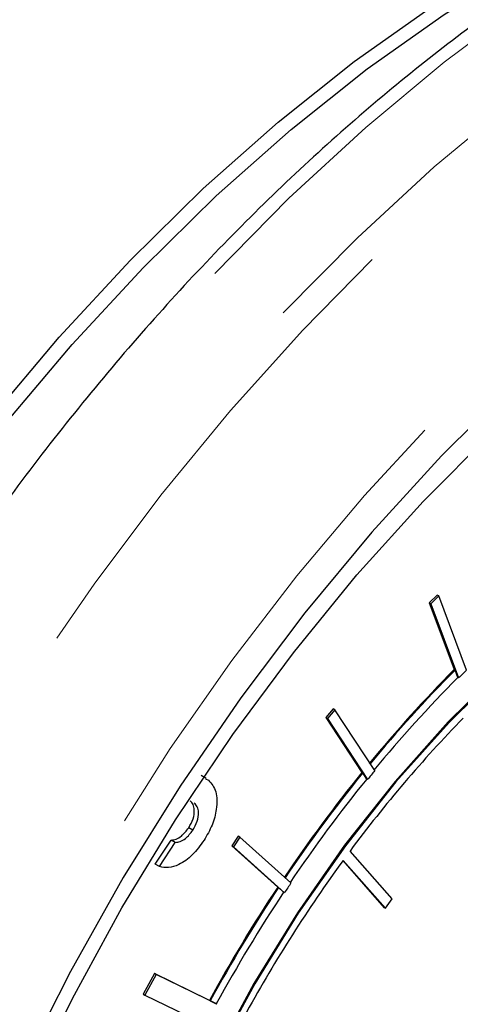
# Model space of a CAD drawing. Units: inches. Extents: x -0.7 to 25.9, y 1.8 to 18.4.
# Drawn here: x 4.5 to 4.6, y 10.6 to 10.8 of the extents above; entities that cross this region are included whole.
import ezdxf

# ---------------------------------------------------------------- set-up
doc = ezdxf.new("R2010")
doc.units = ezdxf.units.IN
doc.header["$MEASUREMENT"] = 0
doc.linetypes.add('SLD-Phantom', pattern=[0.49999999999999994, 0.25, -0.05, 0.05, -0.05, 0.05, -0.05])
doc.linetypes.add('SLD-Solid', pattern=[0])

msp = doc.modelspace()

# ---------------------------------------------------------------- linework, layer by layer
at = {"color": 7, "linetype": 'SLD-Solid', "lineweight": 25}
for p, q in [((4.597067177109017, 10.67679841440038), (4.595484513167686, 10.67523672781345)), ((4.597403058466429, 10.67660451422003), (4.595820394525101, 10.67504282763309)), ((4.597403058466429, 10.67660451422003), (4.597067177109017, 10.67679841440038)), ((4.603018047469422, 10.66156904917513), (4.597403058466429, 10.67660451422003)), ((4.595484513167686, 10.67523672781345), (4.600543047617609, 10.66169579821264)), ((4.595820394525101, 10.67504282763309), (4.595484513167686, 10.67523672781345)), ((4.595820394525101, 10.67504282763309), (4.601440112603618, 10.65999735038104)), ((4.600543047617609, 10.66169579821264), (4.600710991375137, 10.6615988463451)), ((4.601272175003735, 10.66009429869385), (4.600710991375137, 10.6615988463451)), ((4.601440112603618, 10.65999735038104), (4.601272175003735, 10.66009429869385)), ((4.576027520112116, 10.65374966858731), (4.574555201266302, 10.65196589253054)), ((4.574555201266302, 10.65196589253054), (4.581842706645541, 10.64086671389214)), ((4.574891082623714, 10.65177199235019), (4.574555201266302, 10.65196589253054)), ((4.576363401469531, 10.65355576840696), (4.574891082623714, 10.65177199235019)), ((4.576363401469531, 10.65355576840696), (4.576027520112116, 10.65374966858731)), ((4.584453273328985, 10.64123234886208), (4.576363401469531, 10.65355576840696)), ((4.574891082623714, 10.65177199235019), (4.582987259917199, 10.63944038077086)), ((4.550304914552618, 10.63964817711753), (4.549255306092777, 10.64025410318389)), ((4.581842706645541, 10.64086671389214), (4.582010650403073, 10.6407697620246)), ((4.582819322317316, 10.63953732908367), (4.582010650403073, 10.6407697620246)), ((4.550146361211982, 10.63960956514655), (4.550780057331916, 10.63930005117922)), ((4.582987259917199, 10.63944038077086), (4.582819322317316, 10.63953732908367)), ((4.547600542222699, 10.62917026526457), (4.546760848065641, 10.62965501038335)), ((4.539985659201281, 10.62228152728287), (4.543190396046614, 10.627171517922)), ((4.540825353358332, 10.62179678216409), (4.544030090203669, 10.62668677280322)), ((4.544030090203669, 10.62668677280322), (4.543190396046614, 10.627171517922)), ((4.556781759096526, 10.62796663287396), (4.555459194308908, 10.62600718182533)), ((4.555459194308908, 10.62600718182533), (4.564784931238079, 10.61764011318614)), ((4.55579507566632, 10.62581328164497), (4.555459194308908, 10.62600718182533)), ((4.557117640453938, 10.62777273269361), (4.55579507566632, 10.62581328164497)), ((4.557117640453938, 10.62777273269361), (4.556781759096526, 10.62796663287396)), ((4.567471163129873, 10.61848175489869), (4.557117640453938, 10.62777273269361)), ((4.55579507566632, 10.62581328164497), (4.566156480134786, 10.61651684214861)), ((4.587994507296769, 10.61525285622929), (4.57944276239468, 10.62495323709762)), ((4.540825353358332, 10.62179678216409), (4.539985659201281, 10.62228152728287)), ((4.586434638977297, 10.61346135606068), (4.578013731831315, 10.62301427868176)), ((4.578050837832744, 10.62306478506147), (4.586602582734829, 10.61336440419314)), ((4.564784931238079, 10.61764011318614), (4.564952874995607, 10.61754316131859)), ((4.565988542534902, 10.61661379046142), (4.564952874995607, 10.61754316131859)), ((4.566156480134786, 10.61651684214861), (4.565988542534902, 10.61661379046142)), ((4.586602582734829, 10.61336440419314), (4.587994507296769, 10.61525285622929)), ((4.586434638977297, 10.61346135606068), (4.586602582734829, 10.61336440419314)), ((4.539832752426068, 10.60012186854519), (4.537556490741532, 10.59595627839169)), ((4.550946079902512, 10.59470901253944), (4.539832752426068, 10.60012186854519)), ((4.540168633783479, 10.59992796836483), (4.539832752426068, 10.60012186854519)), ((4.540168633783479, 10.59992796836483), (4.537892372098944, 10.59576237821133)), ((4.552517826329651, 10.59391429058894), (4.540168633783479, 10.59992796836483)), ((4.537556490741532, 10.59595627839169), (4.537892372098944, 10.59576237821133)), ((4.537892372098944, 10.59576237821133), (4.550273091815259, 10.58973140443124)), ((4.551114023660044, 10.5946120606719), (4.550946079902512, 10.59470901253944)), ((4.551114023660044, 10.5946120606719), (4.552349888729768, 10.59401123890174)), ((4.552517826329651, 10.59391429058894), (4.552349888729768, 10.59401123890174))]:
    msp.add_line(p, q, dxfattribs=at)
at = {"color": 8, "linetype": 'SLD-Phantom', "lineweight": 18, "flags": 128}
for points in [[(4.77072397806863, 10.83910877639129), (4.768548603328557, 10.8396450649365), (4.754936747618049, 10.84203551299498), (4.740721146599244, 10.84291515158896), (4.725974312763475, 10.84228124343341), (4.710773487677609, 10.84013469144084), (4.695197489267005, 10.83648823045987), (4.679328288174044, 10.83136096616546), (4.663249431399616, 10.82477928536714), (4.647042889586088, 10.81677776646516), (4.630793786092869, 10.80739735868612), (4.614587244279348, 10.7966872026994), (4.598508387504917, 10.78470463061719), (4.582639186411952, 10.77150970532845), (4.567063188001351, 10.75717250133761), (4.551862362915482, 10.74176855425891), (4.537115529079716, 10.72537613048335), (4.522899928060908, 10.70808350831324), (4.5092880723504, 10.68997714617403), (4.496352474439518, 10.6711544244149), (4.48416091774408, 10.65171363398908), (4.472774880245875, 10.63175306644146), (4.462255839926679, 10.61138011492003), (4.452657392975747, 10.59069853267112), (4.444029982865309, 10.56981844435906), (4.436419323992079, 10.54884724461098), (4.429864825318737, 10.52789414896633), (4.424399590373937, 10.50706928371647), (4.420051993610811, 10.48648004511563), (4.416845680406964, 10.46623382986174), (4.414797990705984, 10.44643803524441), (4.413918382658919, 10.42719459833096), (4.414211585341273, 10.40860363631182), (4.415676022394552, 10.39076162632784), (4.418305388384723, 10.37376322564301), (4.422083919726719, 10.35769581112628), (4.426992700118443, 10.34264311930124), (4.43300808418229, 10.32868524649393), (4.440095392031092, 10.31589227830242), (4.448219943777707, 10.30433248000413), (4.455439665741127, 10.29601202715472)], [(4.784591210014972, 10.83110339378802), (4.782415835274899, 10.83163968233323), (4.768803979564392, 10.83403013039172), (4.754588378545587, 10.83490976898569), (4.739841544709818, 10.83427586083015), (4.724640719623951, 10.83212930883758), (4.709064721213347, 10.8284828478566), (4.693195520120393, 10.82335558356219), (4.677116663345958, 10.81677390276387), (4.660910121532431, 10.80877238386189), (4.644661018039211, 10.79939197608285), (4.628454476225691, 10.78868182009614), (4.612375619451259, 10.77669924801393), (4.596506418358294, 10.76350432272518), (4.580930419947694, 10.74916711873434), (4.565729594861824, 10.73376317165565), (4.550982761026066, 10.71737074788008), (4.536767160007257, 10.70007812570997), (4.523155304296743, 10.68197176357077), (4.51021970638586, 10.66314904181164), (4.49802814969043, 10.64370825138582), (4.486642112192217, 10.62374768383819), (4.476123071873022, 10.60337473231676), (4.46652462492209, 10.58269315006785), (4.457897214811651, 10.56181306175579), (4.450286555938418, 10.54084186200772), (4.44373205726508, 10.51988876636306), (4.438266822320279, 10.49906390111321), (4.433919225557154, 10.47847466251236), (4.430712912353314, 10.45822844725848), (4.428665222652334, 10.43843265264115), (4.427785614605262, 10.4191892157277), (4.428078817287616, 10.40059825370856), (4.429543254340898, 10.38275624372458), (4.432172620331072, 10.36575784303974), (4.435951151673058, 10.34969042852302), (4.440859932064785, 10.33463773669797), (4.446875316128632, 10.32067986389067), (4.453962623977435, 10.30788689569915), (4.462087175724046, 10.29632709740086), (4.46930689768747, 10.28800664455146)], [(4.869076076479415, 10.74452627602443), (4.864031729256065, 10.7577786834755), (4.857518215903911, 10.77107491647792), (4.849958000502919, 10.78317984784891), (4.841387339298744, 10.79402794264405), (4.8318519466881, 10.80356367679487), (4.821402266143227, 10.81173880707163), (4.81009031749486, 10.81850782057761), (4.797979155083296, 10.82383794562504), (4.785127104173301, 10.82769914145081), (4.771605100897708, 10.83007319819257), (4.757482505030828, 10.83094827725803), (4.742831829064008, 10.83031709056062), (4.727731890922612, 10.8281860018268), (4.712258355814977, 10.82456319539946), (4.696493194383502, 10.81946959727418), (4.680518377270547, 10.81293068424809), (4.66441902783552, 10.80498194458595), (4.648277116720805, 10.79566341764984), (4.632176190927267, 10.78502333409677), (4.616202950172823, 10.77311902589101), (4.600437788741345, 10.76001055606941), (4.58496425363371, 10.74576799913644), (4.569862739133806, 10.7304641603733), (4.555213639525497, 10.71418094666432), (4.541089467300107, 10.69699935547307), (4.527567464024517, 10.67901312606375), (4.514716989473029, 10.66031417811949), (4.502605827061465, 10.64100080259353), (4.491293878413095, 10.62117129117866), (4.480844197868222, 10.60093121655435), (4.471308805257581, 10.58038615243546), (4.462738144053406, 10.55964258284509), (4.455177928652414, 10.53880881257067), (4.448664415300256, 10.51799223712684), (4.443235436601127, 10.49730389252156), (4.438916214291129, 10.47684935498424), (4.435731970106391, 10.45673784138554), (4.43369689127347, 10.43707128834902), (4.432823588660429, 10.41795345296679), (4.433115214984276, 10.3994844525772), (4.43457019388651, 10.38175985416079), (4.437182219933102, 10.36487340482123), (4.440935529538979, 10.34891066110688), (4.445812782760558, 10.333957179714), (4.451787181503213, 10.32008941662323), (4.45882877495531, 10.30738109763015), (4.466899730512675, 10.29589684766674), (4.475959062854108, 10.28569856147992), (4.485957904865891, 10.27683721263246), (4.496845813075796, 10.26936104435408), (4.508564462219048, 10.26330646853005), (4.52105395067236, 10.25870807687294), (4.534249647736948, 10.25558771929471), (4.548080617279974, 10.2539617853371), (4.562477499527115, 10.25384029327178), (4.577363052911525, 10.25522325034658), (4.592660035866337, 10.25810156220618), (4.595218465723678, 10.25871932099173)], [(4.872757871133323, 10.71108816811674), (4.87068968877175, 10.71815575699357), (4.865564947264523, 10.73211081574817), (4.859360400179802, 10.74495375992458), (4.852109151046238, 10.75660995327111), (4.843852185185013, 10.76701568072023), (4.834638369709864, 10.77611450774731), (4.824516571734505, 10.78385364046898), (4.813543540165209, 10.79018938586541), (4.801782329342266, 10.7950880620885), (4.78929599360596, 10.79852144825204), (4.776157045447643, 10.80046951402512), (4.762437997358634, 10.80092315100057), (4.748214514547288, 10.79987780127692), (4.733568567655996, 10.79734073844509), (4.718578974610103, 10.79332560751403), (4.703332435127527, 10.78785515435619), (4.687912496209139, 10.78095940642236), (4.672405857572861, 10.77267840263089), (4.656899218936579, 10.7630558225414), (4.641479280018191, 10.75214808795786), (4.626231164177109, 10.74001435131306), (4.611243147489726, 10.72672377650741), (4.59659562423992, 10.71235007898243), (4.582373717787084, 10.69697425501838), (4.56865466969808, 10.68068094227634), (4.555514145181244, 10.66356205984781), (4.543029385803456, 10.64571316731758), (4.53126817498051, 10.62723528611982), (4.520295143411214, 10.60823034814483), (4.510173345435855, 10.58880483623239), (4.500957953602199, 10.56906705428245), (4.492702564099484, 10.54912894698415), (4.48545131496591, 10.52910063959346), (4.479246767881196, 10.50909407783492), (4.474120450015461, 10.48922120846845), (4.470105464897375, 10.46959488826637), (4.467220728829019, 10.45032342453069), (4.465482005395475, 10.43151239437831), (4.464901905464788, 10.41327101586319), (4.465482005395475, 10.39569940647161), (4.467220728829019, 10.37889677382535), (4.470105464897375, 10.3629550452991), (4.474120450015461, 10.34796432824278), (4.479246767881196, 10.33401017950057), (4.48545131496591, 10.32116814548447), (4.492702564099484, 10.30951195213794), (4.500957953602199, 10.29910531467643), (4.510173345435855, 10.29000739766174), (4.520295143411214, 10.28226826494006), (4.53126817498051, 10.27593160938333), (4.543029385803456, 10.27103293316024), (4.555514145181244, 10.26759954714461), (4.56865466969808, 10.26565239138392), (4.582373717787084, 10.26519875440848), (4.59659562423992, 10.26624319411973), (4.606878210783019, 10.26787687719069)]]:
    msp.add_lwpolyline(points, dxfattribs=at)
at = {"color": 7, "linetype": 'SLD-Solid', "lineweight": 25, "flags": 128}
for points in [[(4.401665785174877, 10.44200959707264), (4.402253766898094, 10.4604648625212), (4.404011406633734, 10.47949341921288), (4.406929246230741, 10.4989896894391), (4.410993098462554, 10.51884627561444), (4.416177741593052, 10.53895032022699), (4.422454801169112, 10.5591889660607), (4.429791173662077, 10.57945208682416), (4.438142721033734, 10.59962227597892), (4.447465305245887, 10.61959031842927), (4.457705330109294, 10.6392424491655), (4.468804470359173, 10.65846763410251), (4.480704400730761, 10.67716212043773), (4.493335761449731, 10.69521942592306), (4.506627616383262, 10.71253670909953), (4.520507453040014, 10.72902023025921), (4.534894877136114, 10.74457534027344), (4.549712647104708, 10.75911649132082), (4.56487721594491, 10.77256268697317), (4.580301883938811, 10.78483748189969), (4.595901527727025, 10.79587262206447), (4.61158787123314, 10.8056062248496), (4.627275791097762, 10.81398459878413), (4.642875434885975, 10.82096042396305), (4.65830010287988, 10.82649457162828), (4.668209092456752, 10.82930876767802)], [(4.404268821051857, 10.44050689644675), (4.404856802775075, 10.45896216189531), (4.406614442510715, 10.47799071858698), (4.409532282107718, 10.4974869888132), (4.413596134339534, 10.51734357498854), (4.418780777470036, 10.5374476196011), (4.425057837046093, 10.55768626543481), (4.432394209539051, 10.57794938619827), (4.440745756910714, 10.59811957535302), (4.450068341122868, 10.61808761780338), (4.460308365986275, 10.6377397485396), (4.471407506236154, 10.65696493347661), (4.483307436607741, 10.67565941981184), (4.495938797326711, 10.69371672529717), (4.509230652260242, 10.71103400847364), (4.523110488916994, 10.72751752963332), (4.537497913013094, 10.74307263964755), (4.552315682981692, 10.75761379069492), (4.56748025182189, 10.77105998634727), (4.582904919815795, 10.78333478127379), (4.598504563604005, 10.79436992143857), (4.61419090711012, 10.8041035242237), (4.629878826974742, 10.81248189815824), (4.645478470762956, 10.81945772333715), (4.654060166476685, 10.82270710055954)], [(4.660157896799581, 10.7572586756361), (4.657873753322511, 10.75575257465014), (4.642531055970983, 10.74485029378064), (4.627369639847802, 10.73270198643557), (4.612477781029365, 10.71937954699625), (4.597943755592087, 10.70496124096619), (4.583851110536847, 10.6895307952545), (4.570283392864542, 10.67317830789246), (4.557319420500522, 10.65600024847729), (4.545038011370173, 10.63809854756805), (4.533508525247803, 10.61957786709224), (4.522798745549227, 10.60054559960619), (4.512973302973239, 10.58111459892393), (4.504087370067604, 10.56139771974698), (4.496196119380072, 10.54151236757841), (4.489342112590346, 10.52157321862369), (4.483569487736626, 10.50169949974191), (4.478909771989051, 10.48200679833423), (4.475391339800765, 10.46261070209767), (4.473033107473852, 10.44362406913576), (4.471953301896348, 10.42790661205124)], [(4.509984441036301, 10.32539769635714), (4.505835465445098, 10.33047495988171), (4.498615743481667, 10.34119186482927), (4.492431689057542, 10.35311463500864), (4.487317982059873, 10.36616772385991), (4.483307726017311, 10.38027194432983), (4.480424566307462, 10.39533991880986), (4.478688995590924, 10.41127971918572), (4.478108895660241, 10.42799122708366), (4.478688995590924, 10.44537341426545), (4.480424566307462, 10.46331706193753), (4.483307726017311, 10.4817129516022), (4.487317982059873, 10.50044822530382), (4.492431689057542, 10.51940547458101), (4.498615743481667, 10.53846820202021), (4.505835465445098, 10.55752082051608), (4.514041987834079, 10.57644319349297), (4.523188019893424, 10.59512064518915), (4.533216812716851, 10.61343759057008), (4.544065311964068, 10.63128026551352), (4.555667310577774, 10.6485403671549), (4.56795187242514, 10.66510959307339), (4.580841755939313, 10.68088692272234), (4.594258143194916, 10.69577406618389), (4.608117487191072, 10.70968001526647), (4.622336240926894, 10.72251831258003), (4.636826128325974, 10.73421160278137), (4.65149729695339, 10.74468617131645), (4.666259894374224, 10.75387831539467)], [(4.729695676478978, 10.69606589531747), (4.722316742306321, 10.69964260756671), (4.712863320338058, 10.70252142151327), (4.702743098721206, 10.70389489287377), (4.692055388041733, 10.70374935992492), (4.680902651602604, 10.70208481305227), (4.669395234499336, 10.69891853494771), (4.657648210902958, 10.69428146026403), (4.645773502267484, 10.68821817635451), (4.633889335480968, 10.68078874270608), (4.622112361072953, 10.6720668713582), (4.61055922957297, 10.66213810643442), (4.599340286076536, 10.65109800441334), (4.588569028396178, 10.639057594203), (4.578347919834861, 10.62613245654843), (4.568779423695569, 10.61245091443898), (4.559956545130222, 10.59814675271337), (4.551965983856735, 10.58336012792415), (4.544886557800463, 10.56823665832531), (4.538787626735732, 10.55292469353924), (4.533727515927302, 10.53757258422377), (4.529758245205932, 10.52233414259021), (4.526917647175781, 10.50735681105896), (4.525234096289988, 10.4927889430982), (4.524723356133623, 10.47877252223726), (4.525390155782211, 10.465444072079), (4.527228189801717, 10.45293556646015), (4.530220118248571, 10.44136987864971), (4.53433756666963, 10.43086078134899), (4.539537973385204, 10.42151112666678), (4.545770894923062, 10.41341102520713), (4.552974853301403, 10.40664148700637), (4.559896643506948, 10.40193348838613)], [(4.742870154280218, 10.52514883588807), (4.749268593461337, 10.54042163567699), (4.754640823254209, 10.55577553602599), (4.758939552903604, 10.57106400556249), (4.762117491654318, 10.5861341417917), (4.764147841411716, 10.60083941141816), (4.765008533156698, 10.61503419086296), (4.764690108738225, 10.62858013664634), (4.763198873590322, 10.64134618509192), (4.760545862222538, 10.65320309240015), (4.756759449088018, 10.66403708586973), (4.751877466790915, 10.67374258335467), (4.745944053369452, 10.68222219356012), (4.739022263163903, 10.68939399614151), (4.73117515051458, 10.69518699267803), (4.72248468606385, 10.69954565569916), (4.713031264095586, 10.70242446964573), (4.702911042478742, 10.70379794100622), (4.692223331799261, 10.70365240805737), (4.681070595360139, 10.70198786118473), (4.669563178256868, 10.69882158308017), (4.657816154660487, 10.69418450839648), (4.645941446025019, 10.68812122448696), (4.634057279238507, 10.68069179083853), (4.622280304830482, 10.67196991949066), (4.610727173330509, 10.66204115456688), (4.599508229834075, 10.65100105254579), (4.588736972153707, 10.63896064233546), (4.578515863592393, 10.62603550468088), (4.568947367453098, 10.61235396257143), (4.560124488887754, 10.59804980084583), (4.552133927614267, 10.58326317605661), (4.545054501557995, 10.56813970645777), (4.53895557049326, 10.5528277416717), (4.533895459684838, 10.53747563235622), (4.529926188963461, 10.52223719072266), (4.527085590933313, 10.50725985919141), (4.52540204004752, 10.49269199123065), (4.524891299891155, 10.47867557036971), (4.525558099539739, 10.46534712021146), (4.527396133559253, 10.45283861459261), (4.530388062006103, 10.44127292678217), (4.534505510427162, 10.43076382948144), (4.539705917142732, 10.42141417479924), (4.54593883868059, 10.41331407333959), (4.553142797058938, 10.40654453513882), (4.561248432503457, 10.40117200840786), (4.570175350730284, 10.39724928998838)]]:
    msp.add_lwpolyline(points, dxfattribs=at)
at = {"color": 7, "linetype": 'SLD-Solid', "lineweight": 25}
for centre, radius, start, end in [((4.795485680203952, 10.46789427589095), 0.2748848123376369, 135.1681841733599, 140.5226425994197), ((4.795653623961278, 10.46779732402358), 0.2748848123373677, 135.1681841733553, 140.5226425994197), ((4.793661154590427, 10.4688649153069), 0.2712603851227797, 135.173192350105, 140.5214687620571), ((4.79040249221283, 10.47186316687673), 0.2666481800245608, 134.6472810769075, 135.1258353158498), ((4.790776703945336, 10.46822816070177), 0.2631060326610136, 135.7295820359285, 143.4393989847472), ((4.8148411471218, 10.45189636176426), 0.2999967787288791, 140.9566693458643, 146.0107106491387), ((4.81500909087941, 10.45179940989667), 0.2999967787289727, 140.9566693458655, 146.010710649138), ((4.844214832035305, 10.42722513339365), 0.3365637467911391, 140.5162477217474, 140.9103895480913), ((4.813423358903061, 10.45259371913086), 0.2968604638408893, 140.9693798251362, 146.0040229543031), ((4.810128805384497, 10.45360506119245), 0.2873617598719739, 143.8636620805233, 151.1355179307788), ((4.81712212156908, 10.45002312664591), 0.3011708991294187, 145.9894437851339, 146.4392116498057), ((4.824978311964929, 10.44497277519138), 0.3122732857358525, 146.4312878009732, 151.3469984413838), ((4.825146255722806, 10.44487582332362), 0.3122732857362598, 146.4312878009761, 151.3469984413803), ((4.822485893662519, 10.44642403683472), 0.3078237212675517, 146.4351427577669, 151.3502758717067)]:
    msp.add_arc(centre, radius, start, end, dxfattribs=at)
for points, knots in [([(4.769493236164055, 10.83946342014605), (4.766330694679779, 10.84025275166046), (4.75891886592539, 10.8421026530908), (4.746612916991753, 10.84343385525413), (4.732743261882468, 10.84370150133386), (4.718411615719218, 10.84256445680204), (4.703707759825106, 10.84007909702371), (4.688696774345334, 10.83624213671534), (4.673454145407756, 10.83107396198789), (4.658053638839635, 10.82459622377639), (4.642570320205471, 10.8168465043395), (4.627078802353359, 10.80785969581965), (4.61165166324152, 10.79768608975389), (4.596361165028934, 10.78637285780747), (4.581276282711054, 10.77397683457555), (4.566465961790203, 10.76055473643431), (4.551995425541906, 10.74617403275546), (4.537930083279607, 10.73089973051931), (4.524335343194482, 10.71480140158713), (4.51126980382072, 10.69795835602871), (4.498795979323702, 10.68044260701155), (4.486965683653483, 10.66234068792289), (4.475837954584402, 10.64373029577218), (4.465459453795989, 10.62470097928985), (4.455881972768917, 10.60533745944677), (4.447145934625559, 10.58573039264193), (4.439295713228812, 10.5659678461052), (4.432364417713493, 10.54614040425612), (4.426387287250022, 10.52633806112227), (4.421390968580062, 10.50665111532995), (4.417403529820791, 10.48716888686748), (4.414442549114159, 10.46797959484103), (4.412526752053334, 10.4491706489974), (4.411667603301896, 10.43082764976694), (4.411872940525007, 10.41303449146827), (4.41314506226601, 10.39587251324082), (4.415486458157047, 10.37942614843087), (4.41888674102541, 10.36377157628768), (4.423334892476706, 10.34898725100424), (4.428820218539992, 10.33515847817463), (4.435288939610138, 10.32232362871635), (4.44279142962874, 10.31066155621484), (4.449206262443414, 10.30219241123536), (4.453410259411316, 10.29803631268543), (4.454485556281635, 10.29697326725567)], [0, 0, 0, 0, 0.01782889186227014, 0.04178433516865195, 0.06583049783079757, 0.08997255793974425, 0.1142018805336646, 0.1385011723034851, 0.1628530392884774, 0.187238008010991, 0.2116443823878159, 0.2360613458457592, 0.2604736875932432, 0.2848836776567213, 0.3092851037249333, 0.3336757098461094, 0.3580602963914911, 0.3824375941953818, 0.4068062625166013, 0.4311694285567504, 0.4555274320829901, 0.4798846575289563, 0.5042380034926331, 0.5285935125763606, 0.5529491641296705, 0.5773063619750293, 0.601667977881477, 0.6260359985268843, 0.6504101680346251, 0.6747933310915333, 0.6991846789425061, 0.7235883706849608, 0.7480017968593945, 0.7724266242083961, 0.7968627155254804, 0.8213051277829737, 0.8457503405534565, 0.870185889075968, 0.8946028019599956, 0.9189813648382974, 0.9433033687861757, 0.9675488955352523, 0.9916996678790084, 1, 1, 1, 1]), ([(4.550780057331916, 10.63930005117922), (4.551361846221897, 10.63860755020984), (4.552525468304093, 10.63722249553833), (4.552537019088823, 10.63371640479819), (4.551647211851004, 10.63019146576015), (4.550457655525114, 10.62815771604918), (4.549862616680666, 10.62714039551415)], [0, 0, 0, 0, 0.2797037786243501, 0.5594288562078505, 0.7796178805571554, 0.9999999999999999, 0.9999999999999999, 0.9999999999999999, 0.9999999999999999]), ([(4.546760848065641, 10.62965501038335), (4.547094465926956, 10.63025617795405), (4.54776228149096, 10.63145955794905), (4.547972020856789, 10.63318029140858), (4.547712296578626, 10.63444881772087), (4.54727146404355, 10.63490984774295), (4.547050898030984, 10.63514051935985)], [0, 0, 0, 0, 0.2791693184104279, 0.5588238444075168, 0.7792620604464527, 1, 1, 1, 1]), ([(4.547600542222699, 10.62917026526457), (4.547934160084014, 10.62977143283527), (4.548601975648014, 10.63097481283028), (4.548811715013851, 10.63269554628979), (4.548551990735681, 10.63396407260209), (4.548111158200611, 10.63442510262417), (4.547890592188039, 10.63465577424106)], [0, 0, 0, 0, 0.2791693184104279, 0.5588238444075168, 0.7792620604464527, 1, 1, 1, 1]), ([(4.543190396046614, 10.627171517922), (4.543521811825687, 10.62721781953928), (4.544183722371407, 10.62731029410052), (4.545487733202779, 10.62803225019548), (4.546278712893137, 10.62904046272082), (4.546760848065641, 10.62965501038335)], [0, 0, 0, 0, 0.2813749874262305, 0.5619680269620805, 1, 1, 1, 1]), ([(4.544030090203669, 10.62668677280322), (4.544361505982748, 10.6267330744205), (4.545023416528461, 10.62682554898174), (4.546327427359834, 10.62754750507671), (4.547118407050198, 10.62855571760204), (4.547600542222699, 10.62917026526457)], [0, 0, 0, 0, 0.2813749874262305, 0.5619680269620805, 1, 1, 1, 1]), ([(4.549862616680666, 10.62714039551415), (4.549100014343444, 10.62609708398009), (4.547575917021937, 10.62401197587466), (4.544954610563585, 10.62215551192673), (4.542620618306429, 10.62142017294115), (4.541423979413621, 10.62167120287633), (4.540825353358332, 10.62179678216409)], [0, 0, 0, 0, 0.2799037210286995, 0.5594010019096872, 0.7795876084423428, 1, 1, 1, 1])]:
    msp.add_open_spline(points, degree=3, knots=knots, dxfattribs=at)

doc.saveas('drawing.dxf')
